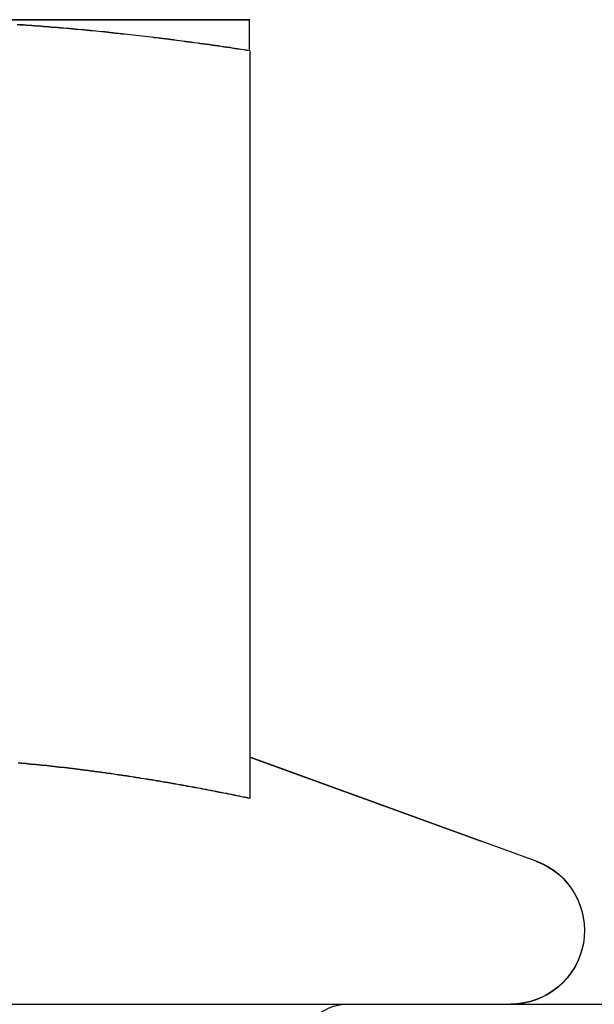
# Model space of a CAD drawing. Extents: x 1156 to 2481, y -90 to 566.
# Drawn here: x 1301 to 1307, y 461 to 471 of the extents above; entities that cross this region are included whole.
import ezdxf

# ---------------------------------------------------------------- set-up
doc = ezdxf.new("R2010")
doc.units = 0
doc.header["$LTSCALE"] = 10
doc.linetypes.add('VERDECKT', pattern=[0.375, 0.25, -0.125])
doc.layers.get('0').update_dxf_attribs({"linetype": 'CONTINUOUS'})
doc.layers.add('STEMPEL', color=3, linetype='CONTINUOUS')

# ---------------------------------------------------------------- blocks, each defined once
blk = doc.blocks.new('A$C7D3F380A')
at = {"extrusion": (0, 1, 2e-16)}
for p, q in [((1293.462, 115.539), (1289.712, 115.539)), ((1293.462, 115.228), (1293.462, 107.629)), ((1293.463, 108.051), (1296.369, 106.993)), ((1159.528, 105.539), (1338.811, 105.539))]:
    blk.add_line(p, q, dxfattribs=at)
at = {"color": 1, "linetype": 'VERDECKT', "extrusion": (0, 1, 2e-16)}
for p, q in [((1293.462, 115.536), (1289.712, 115.536)), ((1293.463, 108.049), (1296.369, 106.991)), ((1293.462, 107.629), (1293.462, 107.627)), ((1296.112, 105.536), (1275.812, 105.536))]:
    blk.add_line(p, q, dxfattribs=at)
for points in [[(1291.1, 115.492, 0), (1291.13, 115.49, 0), (1291.16, 115.489, 0), (1291.19, 115.487, 0), (1291.22, 115.484, 0), (1291.25, 115.482, 0), (1291.28, 115.48, 0), (1291.31, 115.478, 0), (1291.34, 115.476, 0), (1291.37, 115.474, 0), (1291.4, 115.471, 0), (1291.42, 115.469, 0), (1291.45, 115.467, 0), (1291.48, 115.464, 0), (1291.51, 115.462, 0), (1291.54, 115.459, 0), (1291.57, 115.457, 0), (1291.6, 115.454, 0), (1291.63, 115.452, 0), (1291.66, 115.449, 0), (1291.69, 115.447, 0), (1291.72, 115.444, 0), (1291.75, 115.441, 0), (1291.78, 115.438, 0), (1291.81, 115.436, 0), (1291.84, 115.433, 0), (1291.87, 115.43, 0), (1291.9, 115.427, 0), (1291.93, 115.424, 0), (1291.96, 115.421, 0), (1291.99, 115.418, 0), (1292.02, 115.415, 0), (1292.04, 115.412, 0), (1292.07, 115.409, 0), (1292.1, 115.406, 0), (1292.13, 115.403, 0), (1292.16, 115.4, 0), (1292.19, 115.396, 0), (1292.22, 115.393, 0), (1292.25, 115.39, 0), (1292.28, 115.387, 0), (1292.31, 115.383, 0), (1292.34, 115.38, 0), (1292.37, 115.376, 0), (1292.4, 115.373, 0), (1292.43, 115.369, 0), (1292.46, 115.366, 0), (1292.49, 115.362, 0), (1292.52, 115.359, 0), (1292.55, 115.355, 0), (1292.58, 115.352, 0), (1292.61, 115.348, 0), (1292.64, 115.344, 0), (1292.66, 115.34, 0), (1292.69, 115.337, 0), (1292.72, 115.333, 0), (1292.75, 115.329, 0), (1292.78, 115.325, 0), (1292.81, 115.321, 0), (1292.84, 115.317, 0), (1292.87, 115.313, 0), (1292.9, 115.309, 0), (1292.93, 115.305, 0), (1292.96, 115.301, 0), (1292.99, 115.297, 0), (1293.02, 115.293, 0), (1293.05, 115.289, 0), (1293.08, 115.285, 0), (1293.11, 115.28, 0), (1293.14, 115.276, 0), (1293.17, 115.272, 0), (1293.2, 115.268, 0), (1293.23, 115.263, 0), (1293.26, 115.259, 0), (1293.28, 115.255, 0), (1293.31, 115.25, 0), (1293.34, 115.246, 0), (1293.37, 115.241, 0), (1293.4, 115.237, 0), (1293.43, 115.232, 0), (1293.46, 115.228, 0)], [(1293.46, 115.228, 0), (1293.46, 115.231, 0), (1293.46, 115.234, 0), (1293.46, 115.237, 0), (1293.46, 115.24, 0), (1293.46, 115.243, 0), (1293.46, 115.246, 0), (1293.46, 115.249, 0), (1293.46, 115.252, 0), (1293.46, 115.255, 0), (1293.46, 115.257, 0), (1293.46, 115.26, 0), (1293.46, 115.263, 0), (1293.46, 115.266, 0), (1293.46, 115.269, 0), (1293.46, 115.272, 0), (1293.46, 115.275, 0), (1293.46, 115.277, 0), (1293.46, 115.28, 0), (1293.46, 115.283, 0), (1293.46, 115.286, 0), (1293.46, 115.289, 0), (1293.46, 115.291, 0), (1293.46, 115.294, 0), (1293.46, 115.297, 0), (1293.46, 115.3, 0), (1293.46, 115.302, 0), (1293.46, 115.305, 0), (1293.46, 115.308, 0), (1293.46, 115.31, 0), (1293.46, 115.313, 0), (1293.46, 115.316, 0), (1293.46, 115.318, 0), (1293.46, 115.321, 0), (1293.46, 115.324, 0), (1293.46, 115.326, 0), (1293.46, 115.329, 0), (1293.46, 115.331, 0), (1293.46, 115.334, 0), (1293.46, 115.337, 0), (1293.46, 115.339, 0), (1293.46, 115.342, 0), (1293.46, 115.344, 0), (1293.46, 115.347, 0), (1293.46, 115.349, 0), (1293.46, 115.351, 0), (1293.46, 115.354, 0), (1293.46, 115.356, 0), (1293.46, 115.359, 0), (1293.46, 115.361, 0), (1293.46, 115.364, 0), (1293.46, 115.366, 0), (1293.46, 115.368, 0), (1293.46, 115.371, 0), (1293.46, 115.373, 0), (1293.46, 115.375, 0), (1293.46, 115.378, 0), (1293.46, 115.38, 0), (1293.46, 115.382, 0), (1293.46, 115.384, 0), (1293.46, 115.387, 0), (1293.46, 115.389, 0), (1293.46, 115.391, 0), (1293.46, 115.393, 0), (1293.46, 115.396, 0), (1293.46, 115.398, 0), (1293.46, 115.4, 0), (1293.46, 115.402, 0), (1293.46, 115.404, 0), (1293.46, 115.406, 0), (1293.46, 115.408, 0), (1293.46, 115.41, 0), (1293.46, 115.413, 0), (1293.46, 115.415, 0), (1293.46, 115.417, 0), (1293.46, 115.419, 0), (1293.46, 115.421, 0), (1293.46, 115.423, 0), (1293.46, 115.425, 0), (1293.46, 115.427, 0), (1293.46, 115.429, 0), (1293.46, 115.43, 0), (1293.46, 115.432, 0), (1293.46, 115.434, 0), (1293.46, 115.436, 0), (1293.46, 115.438, 0), (1293.46, 115.44, 0), (1293.46, 115.442, 0), (1293.46, 115.443, 0), (1293.46, 115.445, 0), (1293.46, 115.447, 0), (1293.46, 115.449, 0), (1293.46, 115.451, 0), (1293.46, 115.452, 0), (1293.46, 115.454, 0), (1293.46, 115.456, 0), (1293.46, 115.457, 0), (1293.46, 115.459, 0), (1293.46, 115.461, 0), (1293.46, 115.462, 0), (1293.46, 115.464, 0), (1293.46, 115.466, 0), (1293.46, 115.467, 0), (1293.46, 115.469, 0), (1293.46, 115.47, 0), (1293.46, 115.472, 0), (1293.46, 115.473, 0), (1293.46, 115.475, 0), (1293.46, 115.476, 0), (1293.46, 115.478, 0), (1293.46, 115.479, 0), (1293.46, 115.481, 0), (1293.46, 115.482, 0), (1293.46, 115.484, 0), (1293.46, 115.485, 0), (1293.46, 115.486, 0), (1293.46, 115.488, 0), (1293.46, 115.489, 0), (1293.46, 115.49, 0), (1293.46, 115.492, 0), (1293.46, 115.493, 0), (1293.46, 115.494, 0), (1293.46, 115.495, 0), (1293.46, 115.497, 0), (1293.46, 115.498, 0), (1293.46, 115.499, 0), (1293.46, 115.5, 0), (1293.46, 115.501, 0), (1293.46, 115.502, 0), (1293.46, 115.504, 0), (1293.46, 115.505, 0), (1293.46, 115.506, 0), (1293.46, 115.507, 0), (1293.46, 115.508, 0), (1293.46, 115.509, 0), (1293.46, 115.51, 0), (1293.46, 115.511, 0), (1293.46, 115.512, 0), (1293.46, 115.513, 0), (1293.46, 115.514, 0), (1293.46, 115.515, 0), (1293.46, 115.516, 0), (1293.46, 115.517, 0), (1293.46, 115.518, 0), (1293.46, 115.518, 0), (1293.46, 115.519, 0), (1293.46, 115.52, 0), (1293.46, 115.521, 0), (1293.46, 115.522, 0), (1293.46, 115.522, 0), (1293.46, 115.523, 0), (1293.46, 115.524, 0), (1293.46, 115.525, 0), (1293.46, 115.525, 0), (1293.46, 115.526, 0), (1293.46, 115.527, 0), (1293.46, 115.527, 0), (1293.46, 115.528, 0), (1293.46, 115.529, 0), (1293.46, 115.529, 0), (1293.46, 115.53, 0), (1293.46, 115.53, 0), (1293.46, 115.531, 0), (1293.46, 115.531, 0), (1293.46, 115.532, 0), (1293.46, 115.532, 0), (1293.46, 115.533, 0), (1293.46, 115.533, 0), (1293.46, 115.534, 0), (1293.46, 115.534, 0), (1293.46, 115.535, 0), (1293.46, 115.535, 0), (1293.46, 115.535, 0), (1293.46, 115.536, 0), (1293.46, 115.536, 0), (1293.46, 115.536, 0), (1293.46, 115.537, 0), (1293.46, 115.537, 0), (1293.46, 115.537, 0), (1293.46, 115.537, 0), (1293.46, 115.537, 0), (1293.46, 115.538, 0), (1293.46, 115.538, 0), (1293.46, 115.538, 0), (1293.46, 115.538, 0), (1293.46, 115.538, 0), (1293.46, 115.538, 0), (1293.46, 115.538, 0), (1293.46, 115.539, 0), (1293.46, 115.539, 0), (1293.46, 115.539, 0), (1293.46, 115.539, 0)], [(1293.46, 107.629, 0), (1293.44, 107.634, 0), (1293.41, 107.64, 0), (1293.38, 107.645, 0), (1293.36, 107.651, 0), (1293.33, 107.656, 0), (1293.31, 107.661, 0), (1293.28, 107.667, 0), (1293.25, 107.672, 0), (1293.23, 107.677, 0), (1293.2, 107.682, 0), (1293.17, 107.688, 0), (1293.15, 107.693, 0), (1293.12, 107.698, 0), (1293.1, 107.703, 0), (1293.07, 107.708, 0), (1293.04, 107.713, 0), (1293.02, 107.718, 0), (1292.99, 107.723, 0), (1292.97, 107.728, 0), (1292.94, 107.733, 0), (1292.91, 107.738, 0), (1292.89, 107.743, 0), (1292.86, 107.747, 0), (1292.83, 107.752, 0), (1292.81, 107.757, 0), (1292.78, 107.762, 0), (1292.76, 107.766, 0), (1292.73, 107.771, 0), (1292.7, 107.776, 0), (1292.68, 107.78, 0), (1292.65, 107.785, 0), (1292.63, 107.789, 0), (1292.6, 107.794, 0), (1292.57, 107.798, 0), (1292.55, 107.802, 0), (1292.52, 107.807, 0), (1292.5, 107.811, 0), (1292.47, 107.816, 0), (1292.44, 107.82, 0), (1292.42, 107.824, 0), (1292.39, 107.828, 0), (1292.36, 107.832, 0), (1292.34, 107.837, 0), (1292.31, 107.841, 0), (1292.29, 107.845, 0), (1292.26, 107.849, 0), (1292.23, 107.853, 0), (1292.21, 107.857, 0), (1292.18, 107.861, 0), (1292.16, 107.864, 0), (1292.13, 107.868, 0), (1292.1, 107.872, 0), (1292.08, 107.876, 0), (1292.05, 107.88, 0), (1292.02, 107.883, 0), (1292, 107.887, 0), (1291.97, 107.891, 0), (1291.95, 107.894, 0), (1291.92, 107.898, 0), (1291.89, 107.901, 0), (1291.87, 107.905, 0), (1291.84, 107.908, 0), (1291.82, 107.912, 0), (1291.79, 107.915, 0), (1291.76, 107.918, 0), (1291.74, 107.922, 0), (1291.71, 107.925, 0), (1291.69, 107.928, 0), (1291.66, 107.931, 0), (1291.63, 107.934, 0), (1291.61, 107.938, 0), (1291.58, 107.941, 0), (1291.55, 107.944, 0), (1291.53, 107.947, 0), (1291.5, 107.949, 0), (1291.48, 107.952, 0), (1291.45, 107.955, 0), (1291.42, 107.958, 0), (1291.4, 107.961, 0), (1291.37, 107.964, 0), (1291.35, 107.966, 0), (1291.32, 107.969, 0), (1291.29, 107.972, 0), (1291.27, 107.974, 0), (1291.24, 107.977, 0), (1291.21, 107.979, 0), (1291.19, 107.982, 0), (1291.16, 107.984, 0), (1291.14, 107.986, 0), (1291.11, 107.989, 0)]]:
    blk.add_polyline3d(points)
at = {"color": 1}
for points in [[(1291.1, 115.49, 0), (1291.13, 115.488, 0), (1291.16, 115.486, 0), (1291.19, 115.484, 0), (1291.22, 115.482, 0), (1291.25, 115.48, 0), (1291.28, 115.478, 0), (1291.31, 115.476, 0), (1291.34, 115.474, 0), (1291.37, 115.471, 0), (1291.4, 115.469, 0), (1291.42, 115.467, 0), (1291.45, 115.464, 0), (1291.48, 115.462, 0), (1291.51, 115.46, 0), (1291.54, 115.457, 0), (1291.57, 115.455, 0), (1291.6, 115.452, 0), (1291.63, 115.45, 0), (1291.66, 115.447, 0), (1291.69, 115.444, 0), (1291.72, 115.442, 0), (1291.75, 115.439, 0), (1291.78, 115.436, 0), (1291.81, 115.433, 0), (1291.84, 115.431, 0), (1291.87, 115.428, 0), (1291.9, 115.425, 0), (1291.93, 115.422, 0), (1291.96, 115.419, 0), (1291.99, 115.416, 0), (1292.02, 115.413, 0), (1292.04, 115.41, 0), (1292.07, 115.407, 0), (1292.1, 115.404, 0), (1292.13, 115.401, 0), (1292.16, 115.397, 0), (1292.19, 115.394, 0), (1292.22, 115.391, 0), (1292.25, 115.388, 0), (1292.28, 115.384, 0), (1292.31, 115.381, 0), (1292.34, 115.378, 0), (1292.37, 115.374, 0), (1292.4, 115.371, 0), (1292.43, 115.367, 0), (1292.46, 115.364, 0), (1292.49, 115.36, 0), (1292.52, 115.357, 0), (1292.55, 115.353, 0), (1292.58, 115.349, 0), (1292.61, 115.346, 0), (1292.64, 115.342, 0), (1292.66, 115.338, 0), (1292.69, 115.334, 0), (1292.72, 115.331, 0), (1292.75, 115.327, 0), (1292.78, 115.323, 0), (1292.81, 115.319, 0), (1292.84, 115.315, 0), (1292.87, 115.311, 0), (1292.9, 115.307, 0), (1292.93, 115.303, 0), (1292.96, 115.299, 0), (1292.99, 115.295, 0), (1293.02, 115.291, 0), (1293.05, 115.287, 0), (1293.08, 115.282, 0), (1293.11, 115.278, 0), (1293.14, 115.274, 0), (1293.17, 115.27, 0), (1293.2, 115.265, 0), (1293.23, 115.261, 0), (1293.26, 115.257, 0), (1293.28, 115.252, 0), (1293.31, 115.248, 0), (1293.34, 115.244, 0), (1293.37, 115.239, 0), (1293.4, 115.235, 0), (1293.43, 115.23, 0), (1293.46, 115.225, 0)], [(1293.46, 107.627, 0), (1293.44, 107.632, 0), (1293.41, 107.638, 0), (1293.38, 107.643, 0), (1293.36, 107.648, 0), (1293.33, 107.654, 0), (1293.31, 107.659, 0), (1293.28, 107.664, 0), (1293.25, 107.67, 0), (1293.23, 107.675, 0), (1293.2, 107.68, 0), (1293.17, 107.685, 0), (1293.15, 107.69, 0), (1293.12, 107.696, 0), (1293.1, 107.701, 0), (1293.07, 107.706, 0), (1293.04, 107.711, 0), (1293.02, 107.716, 0), (1292.99, 107.721, 0), (1292.97, 107.726, 0), (1292.94, 107.731, 0), (1292.91, 107.735, 0), (1292.89, 107.74, 0), (1292.86, 107.745, 0), (1292.83, 107.75, 0), (1292.81, 107.755, 0), (1292.78, 107.759, 0), (1292.76, 107.764, 0), (1292.73, 107.769, 0), (1292.7, 107.773, 0), (1292.68, 107.778, 0), (1292.65, 107.782, 0), (1292.63, 107.787, 0), (1292.6, 107.791, 0), (1292.57, 107.796, 0), (1292.55, 107.8, 0), (1292.52, 107.805, 0), (1292.5, 107.809, 0), (1292.47, 107.813, 0), (1292.44, 107.818, 0), (1292.42, 107.822, 0), (1292.39, 107.826, 0), (1292.36, 107.83, 0), (1292.34, 107.834, 0), (1292.31, 107.838, 0), (1292.29, 107.842, 0), (1292.26, 107.846, 0), (1292.23, 107.85, 0), (1292.21, 107.854, 0), (1292.18, 107.858, 0), (1292.16, 107.862, 0), (1292.13, 107.866, 0), (1292.1, 107.87, 0), (1292.08, 107.874, 0), (1292.05, 107.877, 0), (1292.02, 107.881, 0), (1292, 107.885, 0), (1291.97, 107.888, 0), (1291.95, 107.892, 0), (1291.92, 107.896, 0), (1291.89, 107.899, 0), (1291.87, 107.903, 0), (1291.84, 107.906, 0), (1291.82, 107.909, 0), (1291.79, 107.913, 0), (1291.76, 107.916, 0), (1291.74, 107.919, 0), (1291.71, 107.923, 0), (1291.69, 107.926, 0), (1291.66, 107.929, 0), (1291.63, 107.932, 0), (1291.61, 107.935, 0), (1291.58, 107.938, 0), (1291.55, 107.941, 0), (1291.53, 107.944, 0), (1291.5, 107.947, 0), (1291.48, 107.95, 0), (1291.45, 107.953, 0), (1291.42, 107.956, 0), (1291.4, 107.959, 0), (1291.37, 107.961, 0), (1291.35, 107.964, 0), (1291.32, 107.967, 0), (1291.29, 107.969, 0), (1291.27, 107.972, 0), (1291.24, 107.974, 0), (1291.21, 107.977, 0), (1291.19, 107.979, 0), (1291.16, 107.982, 0), (1291.14, 107.984, 0), (1291.11, 107.986, 0)]]:
    blk.add_polyline3d(points, dxfattribs=at)
at = {"extrusion": (0, 2e-16, -1)}
blk.add_arc((-1296.112, 106.289), 0.75, 110, 270, dxfattribs=at)
at = {"color": 1, "linetype": 'VERDECKT', "extrusion": (0, 2e-16, -1)}
for centre, radius, start, end in [((-1296.112, 106.286), 0.75, 110, 270), ((-1294.462, 105.039), 0.5, 0, 90)]:
    blk.add_arc(centre, radius, start, end, dxfattribs=at)

msp = doc.modelspace()

# ---------------------------------------------------------------- block references
at = {"layer": 'STEMPEL'}
msp.add_blockref('A$C7D3F380A', (9.882, 355.34, -119.428), dxfattribs=at)

doc.saveas('drawing.dxf')
